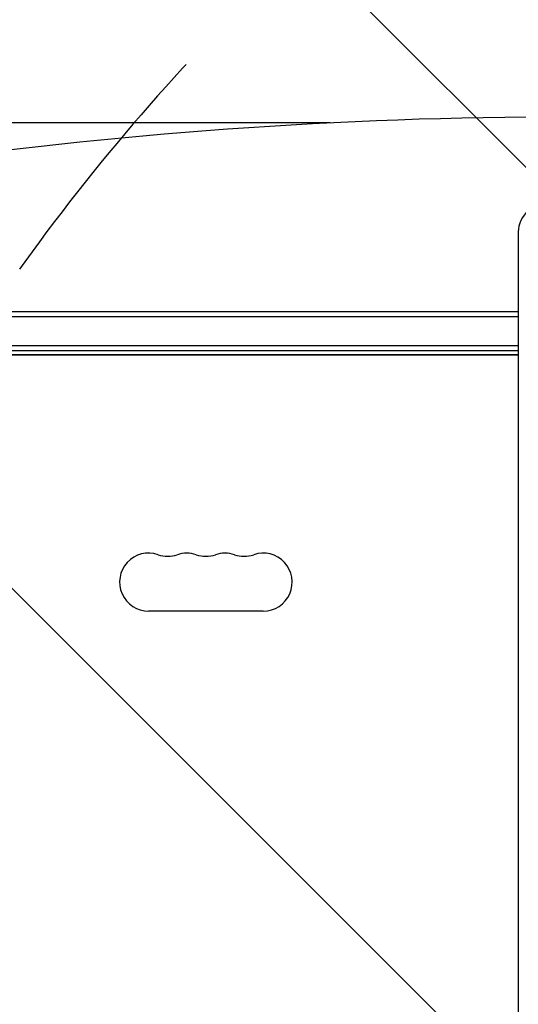
# Model space of a CAD drawing. Units: millimetres. Extents: x -3041 to 3351, y -1551 to 2692.
# Drawn here: x -805 to -566, y 768 to 1241 of the extents above; entities that cross this region are included whole.
import ezdxf

# ---------------------------------------------------------------- set-up
doc = ezdxf.new("R2010")
doc.units = ezdxf.units.MM
doc.header["$LTSCALE"] = 20
doc.linetypes.add('HIDDEN', pattern=[9.524999999999999, 6.35, -3.175])
for name, color, linetype in [('2d', 230, 'Continuous'), ('EN-Free_Space', 10, 'HIDDEN'), ('EN-Free_Space_Hatch', 10, 'HIDDEN')]:
    doc.layers.add(name, color=color, linetype=linetype)

msp = doc.modelspace()

# ---------------------------------------------------------------- hatches: boundary and pattern name
at = {"layer": 'EN-Free_Space_Hatch'}
h = msp.add_hatch(dxfattribs=at)
h.set_pattern_fill('ANSI31', color=256, scale=100, angle=90.00000000000001)
h.set_pattern_definition([(135, (2.273736754432321e-13, 158.4552313780775), (-224.5064030267287, -224.5064030267289), [])])
h.paths.add_polyline_path([(8.999999999999613, 1541.000000457714, 0.4142135623730951), (-990.9999999999999, 541.0000004577132, 0.4142135623730951), (9.000000000000046, -458.9999995422866), (1851.023666831177, -458.9999995422855, 0.4142135623730951), (2851.023666831176, 541.0000004577147, 0.4142135623730951), (1851.023666831176, 1541.000000457715)])

# ---------------------------------------------------------------- linework, layer by layer
at = {"layer": '2d'}
for p, q in [((-656.3880628292482, 1191.5), (-890.2261628933259, 1191.5)), ((-566.0000000000005, 1139.173329960321), (-565.9999999999994, -57.17332996032019)), ((-1031.200000000001, 1101.000000000001), (-566.0000000000005, 1101.000000000001)), ((-1031.200000000001, 1098.500000000001), (-566.0000000000003, 1098.500000000001)), ((-566.0000000000005, 1084.5), (-1029.058995098317, 1084.5)), ((-566.0000000000005, 1082), (-1029, 1082)), ((-566.0000000000005, 1080.098607373357), (-977.75, 1080.098607373357)), ((-566.0000000000005, 1080.000000000005), (-977.75, 1079.999999999993)), ((-688.5000000000077, 957.0698415389885), (-743.500000000008, 957.0698415389886))]:
    msp.add_line(p, q, dxfattribs=at)
for centre, radius, start, end in [((-743.5000000000089, 971.0000000000051), 13.9301584610165, 70.89011316821572, 270), ((-734.3333333333408, 997.4569881547877), 14.06984153898519, 250.8901131682234, 289.109886831775), ((-725.1666666666745, 971.0000000000022), 13.930158461019, 70.89011316822496, 109.1098868317735), ((-716.0000000000077, 997.4569881547901), 14.06984153898759, 250.890113168225, 289.1098868317735), ((-706.8333333333409, 971.0000000000015), 13.9301584610198, 70.89011316823171, 109.1098868317735), ((-697.6666666666745, 997.4569881547912), 14.0698415389884, 250.8901131682265, 289.1098868317735), ((-688.5000000000075, 970.9999999999994), 13.93015846102197, 270, 109.1098868317735)]:
    msp.add_arc(centre, radius, start, end, dxfattribs=at)
for centre, major_axis, ratio, start_param, end_param in [((-541.0000000000017, 616.6679265359535), (-1155.440199999728, 1.27897692436818e-13), 0.4999999999999951, -1.740110849232087, -1.168930893304544), ((-541.0000000000006, 1139.173329960321), (-24.99999999999989, -1.06581410364015e-14), 0.7071067811865325, -1.263940611206388, 3.33066907387547e-15)]:
    msp.add_ellipse(centre, major_axis=major_axis, ratio=ratio, start_param=start_param, end_param=end_param, dxfattribs=at)
at = {"layer": 'EN-Free_Space', "flags": 128}
msp.add_lwpolyline([(1851.023666831176, 1541.000000457715), (8.999999999999385, 1541.000000457714, 0.414213562373095), (-991.0000000000001, 541.0000004577132, 0.414213562373095), (8.999999999999819, -458.9999995422863), (1851.023666831177, -458.9999995422855, 0.414213562373095), (2851.023666831176, 541.0000004577148, 0.414213562373095)], format="xyb", close=True, dxfattribs=at)

doc.saveas('drawing.dxf')
